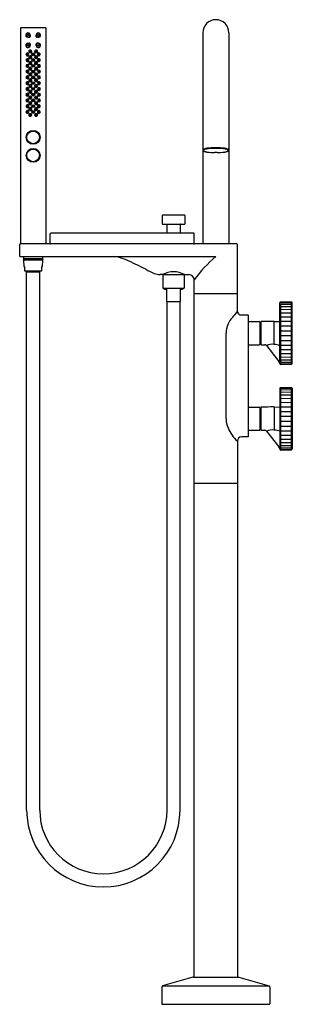
# Model space of a CAD drawing. Units: inches. Extents: x 5588.8 to 5600.7, y 307.9 to 351.
import ezdxf

# ---------------------------------------------------------------- set-up
doc = ezdxf.new("R2010")
doc.units = ezdxf.units.IN
doc.header["$LTSCALE"] = 0.64311
doc.header["$MEASUREMENT"] = 0
doc.layers.get('0').update_dxf_attribs({"color": 255, "linetype": 'CONTINUOUS'})
doc.layers.get('Defpoints').update_dxf_attribs({"linetype": 'CONTINUOUS'})
doc.styles.get("Standard").update_dxf_attribs({"font": 'txt', "width": 0.8})

msp = doc.modelspace()

# ---------------------------------------------------------------- linework, layer by layer
for p, q in [((5588.835, 350.609), (5588.835, 341.16)), ((5589.938, 350.609), (5588.835, 350.609)), ((5589.938, 350.609), (5589.938, 341.16)), ((5596.808, 350.392), (5596.808, 341.16)), ((5597.949, 350.392), (5597.949, 341.16)), ((5589.159, 350.193), (5589.215, 350.193)), ((5589.159, 349.933), (5589.215, 349.933)), ((5589.162, 350.201), (5589.217, 350.201)), ((5589.162, 349.926), (5589.217, 349.926)), ((5589.249, 350.288), (5589.249, 350.233)), ((5589.249, 349.839), (5589.249, 349.894)), ((5589.255, 350.233), (5589.255, 350.288)), ((5589.255, 349.894), (5589.255, 349.839)), ((5589.518, 350.233), (5589.518, 350.288)), ((5589.518, 349.894), (5589.518, 349.839)), ((5589.524, 350.288), (5589.524, 350.233)), ((5589.524, 349.839), (5589.524, 349.894)), ((5589.611, 350.201), (5589.556, 350.201)), ((5589.611, 349.926), (5589.556, 349.926)), ((5589.614, 350.193), (5589.558, 350.193)), ((5589.614, 349.933), (5589.558, 349.933)), ((5595.036, 342.4), (5595.036, 342.046)), ((5596.001, 342.42), (5595.056, 342.42)), ((5596.02, 342.4), (5596.02, 342.046)), ((5595.056, 342.026), (5596.001, 342.026)), ((5595.233, 342.006), (5595.233, 341.632)), ((5595.823, 342.006), (5595.823, 341.632)), ((5590.134, 341.187), (5590.134, 341.605)), ((5596.406, 341.632), (5590.162, 341.632)), ((5596.434, 341.187), (5596.434, 341.605)), ((5588.796, 340.636), (5588.796, 341.132)), ((5598.292, 341.16), (5588.823, 341.16)), ((5598.323, 338.201), (5598.323, 341.128)), ((5588.823, 340.609), (5597.379, 340.609)), ((5588.957, 340.609), (5588.96, 340.53)), ((5588.96, 340.53), (5589.813, 340.53)), ((5589.81, 340.451), (5588.963, 340.451)), ((5588.963, 340.451), (5588.975, 340.176)), ((5588.988, 340.526), (5589.784, 340.526)), ((5589.784, 340.455), (5588.988, 340.455)), ((5588.993, 340.53), (5588.993, 340.526)), ((5588.993, 340.451), (5588.993, 340.455)), ((5589.78, 340.53), (5589.78, 340.526)), ((5589.78, 340.451), (5589.78, 340.455)), ((5589.798, 340.176), (5589.81, 340.451)), ((5589.813, 340.53), (5589.816, 340.609)), ((5588.975, 340.176), (5589.008, 340.176)), ((5589.008, 340.176), (5589.008, 339.979)), ((5589.764, 340.176), (5589.798, 340.176)), ((5589.764, 339.979), (5589.764, 340.176)), ((5589.008, 339.979), (5589.764, 339.979)), ((5589.091, 339.979), (5589.091, 339.935)), ((5589.091, 339.935), (5589.682, 339.935)), ((5589.101, 316.414), (5589.101, 339.935)), ((5589.672, 316.414), (5589.672, 339.935)), ((5589.682, 339.935), (5589.682, 339.979)), ((5595.056, 339.821), (5594.938, 339.821)), ((5595.991, 339.817), (5595.066, 339.817)), ((5595.066, 339.817), (5595.066, 339.227)), ((5595.072, 339.83), (5595.085, 339.817)), ((5595.971, 339.817), (5595.984, 339.83)), ((5595.991, 339.817), (5595.991, 339.227)), ((5596.001, 339.821), (5596.197, 339.821)), ((5596.434, 309.113), (5596.434, 339.585)), ((5595.066, 339.227), (5595.991, 339.227)), ((5595.233, 338.645), (5595.233, 339.227)), ((5595.823, 339.227), (5595.823, 338.645)), ((5598.323, 338.975), (5596.434, 338.975)), ((5595.233, 338.645), (5595.823, 338.645)), ((5595.243, 316.414), (5595.243, 338.645)), ((5595.814, 316.414), (5595.814, 338.645)), ((5600.174, 335.94), (5600.174, 338.585)), ((5600.18, 338.599), (5600.213, 338.632)), ((5600.213, 338.632), (5600.694, 338.624)), ((5600.217, 338.598), (5600.69, 338.59)), ((5600.217, 338.532), (5600.69, 338.524)), ((5600.217, 338.434), (5600.69, 338.427)), ((5600.217, 338.307), (5600.69, 338.301)), ((5600.694, 338.624), (5600.719, 338.599)), ((5600.725, 335.94), (5600.725, 338.585)), ((5598.796, 338.05), (5598.459, 338.05)), ((5598.796, 338.05), (5598.796, 332.735)), ((5600.217, 338.155), (5600.69, 338.149)), ((5600.217, 337.98), (5600.69, 337.976)), ((5598.806, 337.766), (5599.276, 337.766)), ((5599.308, 337.735), (5599.308, 336.79)), ((5599.318, 337.646), (5599.347, 337.646)), ((5599.347, 337.746), (5599.347, 336.778)), ((5599.933, 337.776), (5600.174, 337.772)), ((5599.933, 336.768), (5599.933, 337.776)), ((5600.217, 337.788), (5600.69, 337.785)), ((5600.217, 337.583), (5600.69, 337.581)), ((5597.823, 337.262), (5597.823, 333.522)), ((5600.217, 337.37), (5600.69, 337.369)), ((5600.217, 337.154), (5600.69, 337.155)), ((5598.806, 336.758), (5599.276, 336.758)), ((5599.318, 336.878), (5599.347, 336.878)), ((5599.367, 336.758), (5599.518, 336.756)), ((5599.594, 336.718), (5600.14, 336.027)), ((5600.217, 336.941), (5600.69, 336.943)), ((5600.217, 336.736), (5600.69, 336.739)), ((5600.217, 336.544), (5600.69, 336.548)), ((5600.217, 336.37), (5600.69, 336.375)), ((5600.217, 336.217), (5600.69, 336.223)), ((5600.18, 335.926), (5600.213, 335.892)), ((5600.213, 335.892), (5600.694, 335.9)), ((5600.217, 336.09), (5600.69, 336.098)), ((5600.217, 335.993), (5600.69, 336)), ((5600.217, 335.926), (5600.69, 335.934)), ((5600.694, 335.9), (5600.719, 335.926)), ((5600.174, 334.844), (5600.174, 332.2)), ((5600.18, 334.859), (5600.213, 334.892)), ((5600.213, 334.892), (5600.694, 334.884)), ((5600.217, 334.858), (5600.69, 334.85)), ((5600.694, 334.884), (5600.719, 334.859)), ((5600.725, 334.844), (5600.725, 332.2)), ((5600.217, 334.792), (5600.69, 334.784)), ((5600.217, 334.694), (5600.69, 334.687)), ((5600.217, 334.567), (5600.69, 334.561)), ((5600.217, 334.415), (5600.69, 334.409)), ((5598.806, 334.026), (5599.276, 334.026)), ((5599.308, 333.995), (5599.308, 333.05)), ((5599.347, 334.006), (5599.347, 333.038)), ((5599.933, 334.036), (5600.174, 334.032)), ((5599.933, 334.036), (5599.933, 333.028)), ((5600.217, 334.24), (5600.69, 334.236)), ((5600.217, 334.048), (5600.69, 334.045)), ((5599.318, 333.906), (5599.347, 333.906)), ((5600.217, 333.843), (5600.69, 333.841)), ((5600.217, 333.63), (5600.69, 333.629)), ((5599.318, 333.138), (5599.347, 333.138)), ((5600.217, 333.414), (5600.69, 333.415)), ((5600.217, 333.201), (5600.69, 333.203)), ((5598.796, 332.735), (5598.505, 332.735)), ((5598.806, 333.018), (5599.276, 333.018)), ((5599.367, 333.018), (5599.518, 333.015)), ((5599.594, 332.978), (5600.14, 332.287)), ((5600.217, 332.996), (5600.69, 332.999)), ((5600.217, 332.804), (5600.69, 332.808)), ((5598.323, 332.534), (5598.323, 309.113)), ((5600.217, 332.63), (5600.69, 332.635)), ((5600.217, 332.477), (5600.69, 332.483)), ((5600.217, 332.35), (5600.69, 332.357)), ((5600.217, 332.252), (5600.69, 332.26)), ((5600.18, 332.185), (5600.213, 332.152)), ((5600.213, 332.152), (5600.694, 332.16)), ((5600.217, 332.186), (5600.69, 332.194)), ((5600.694, 332.16), (5600.719, 332.185)), ((5598.323, 330.691), (5596.434, 330.691)), ((5596.375, 309.113), (5595.045, 308.731)), ((5596.375, 309.113), (5598.382, 309.113)), ((5598.382, 309.113), (5599.712, 308.731)), ((5595.016, 308.693), (5595.016, 307.943)), ((5595.045, 308.731), (5599.712, 308.731)), ((5599.741, 308.693), (5599.741, 307.943)), ((5599.741, 308.693), (5599.741, 307.943)), ((5595.028, 307.931), (5599.729, 307.931))]:
    msp.add_line(p, q)
for centre, radius in [((5589.162, 350.288), 0.0394), ((5589.611, 350.288), 0.0394), ((5589.162, 349.839), 0.0394), ((5589.26, 349.575), 0.0541), ((5589.386, 349.449), 0.063), ((5589.386, 349.449), 0.0551), ((5589.386, 349.455), 0.0413), ((5589.386, 349.455), 0.0217), ((5589.512, 349.575), 0.0541), ((5589.611, 349.839), 0.0394), ((5589.26, 349.07), 0.0541), ((5589.261, 349.323), 0.0541), ((5589.386, 349.197), 0.063), ((5589.386, 349.197), 0.0551), ((5589.386, 349.201), 0.0413), ((5589.386, 349.201), 0.0217), ((5589.512, 349.323), 0.0541), ((5589.513, 349.07), 0.0541), ((5589.26, 348.819), 0.0541), ((5589.261, 348.567), 0.0541), ((5589.386, 348.944), 0.063), ((5589.386, 348.691), 0.063), ((5589.386, 348.944), 0.0551), ((5589.386, 348.691), 0.0551), ((5589.386, 348.948), 0.0413), ((5589.386, 348.695), 0.0413), ((5589.386, 348.948), 0.0217), ((5589.386, 348.695), 0.0217), ((5589.512, 348.819), 0.0541), ((5589.512, 348.567), 0.0541), ((5589.261, 348.316), 0.0541), ((5589.386, 348.44), 0.063), ((5589.386, 348.189), 0.063), ((5589.386, 348.189), 0.063), ((5589.386, 348.44), 0.0551), ((5589.386, 348.189), 0.0551), ((5589.386, 348.189), 0.0551), ((5589.386, 348.441), 0.0413), ((5589.386, 348.189), 0.0413), ((5589.386, 348.189), 0.0413), ((5589.386, 348.441), 0.0217), ((5589.386, 348.189), 0.0217), ((5589.386, 348.189), 0.0217), ((5589.512, 348.316), 0.0541), ((5589.261, 348.063), 0.0541), ((5589.261, 347.811), 0.0541), ((5589.386, 347.939), 0.063), ((5589.386, 347.687), 0.063), ((5589.386, 347.939), 0.0551), ((5589.386, 347.687), 0.0551), ((5589.386, 347.937), 0.0413), ((5589.386, 347.937), 0.0217), ((5589.512, 348.063), 0.0541), ((5589.512, 347.811), 0.0541), ((5589.26, 347.56), 0.0541), ((5589.26, 347.309), 0.0541), ((5589.386, 347.434), 0.063), ((5589.386, 347.434), 0.0551), ((5589.386, 347.684), 0.0413), ((5589.386, 347.431), 0.0413), ((5589.386, 347.684), 0.0217), ((5589.386, 347.431), 0.0217), ((5589.512, 347.56), 0.0541), ((5589.513, 347.309), 0.0541), ((5589.261, 347.056), 0.0541), ((5589.386, 347.181), 0.063), ((5589.386, 346.93), 0.063), ((5589.386, 347.181), 0.0551), ((5589.386, 346.93), 0.0551), ((5589.386, 347.177), 0.0413), ((5589.386, 346.924), 0.0413), ((5589.386, 347.177), 0.0217), ((5589.386, 346.924), 0.0217), ((5589.512, 347.056), 0.0541), ((5589.26, 346.804), 0.0541), ((5589.512, 346.804), 0.0541), ((5589.386, 345.82), 0.303), ((5589.386, 345.819), 0.277), ((5589.386, 345.032), 0.303), ((5589.386, 345.032), 0.277)]:
    msp.add_circle(centre, radius)
for centre, radius, start, end in [((5597.379, 350.392), 0.571, 0, 180), ((5589.162, 350.288), 0.0991, 152.1041, 204.0611), ((5589.158, 350.287), 0.0963, 0.535, 150.6041), ((5589.162, 350.288), 0.0866, 0, 270), ((5589.614, 350.287), 0.0963, 29.3959, 179.465), ((5589.611, 350.288), 0.0866, 270, 180), ((5589.611, 350.288), 0.0991, 335.9389, 27.8959), ((5589.159, 350.291), 0.0975, 206.4532, 269.9608), ((5589.159, 349.836), 0.0975, 90.0392, 153.5468), ((5589.162, 349.839), 0.0866, 90, 0), ((5589.215, 350.233), 0.0396, 269.5513, 359.6244), ((5589.215, 349.894), 0.0396, 0.3756, 90.4487), ((5589.217, 350.233), 0.0315, 270, 360), ((5589.217, 349.894), 0.0315, 0, 90), ((5589.558, 350.233), 0.0396, 180.3756, 270.4487), ((5589.558, 349.894), 0.0396, 89.5513, 179.6244), ((5589.556, 350.233), 0.0315, 180, 270), ((5589.611, 349.839), 0.0866, 180, 90), ((5589.556, 349.894), 0.0315, 90, 180), ((5589.614, 350.291), 0.0975, 270.0392, 333.5468), ((5589.614, 349.836), 0.0975, 26.4532, 89.9608), ((5589.162, 349.839), 0.0991, 155.9389, 207.8959), ((5589.134, 349.449), 0.063, 161.7985, 345.1198), ((5589.158, 349.84), 0.0963, 209.3959, 359.465), ((5589.134, 349.449), 0.063, 345.1198, 161.7985), ((5589.146, 349.446), 0.0601, 158.4799, 218.6742), ((5589.129, 349.455), 0.0412, 0.6008, 191.1522), ((5589.139, 349.451), 0.0517, 31.4814, 161.3665), ((5589.128, 349.455), 0.0216, 359.1151, 171.1148), ((5589.134, 349.448), 0.0574, 274.0583, 31.5124), ((5589.26, 349.575), 0.063, 357.2036, 191.1573), ((5589.26, 349.575), 0.063, 191.1573, 357.2036), ((5589.256, 349.581), 0.0412, 1.1505, 190.6025), ((5589.256, 349.581), 0.0412, 190.6025, 1.1505), ((5589.256, 349.581), 0.0216, 359.1151, 171.1148), ((5589.256, 349.581), 0.0216, 171.1148, 359.1151), ((5589.512, 349.575), 0.063, 348.8427, 182.7964), ((5589.512, 349.575), 0.063, 182.7964, 348.8427), ((5589.516, 349.581), 0.0412, 349.3975, 178.8495), ((5589.516, 349.581), 0.0412, 178.8495, 349.3975), ((5589.516, 349.581), 0.0216, 8.8852, 180.8849), ((5589.516, 349.581), 0.0216, 180.8849, 8.8852), ((5589.614, 349.84), 0.0963, 180.535, 330.6041), ((5589.638, 349.449), 0.063, 18.2015, 194.8802), ((5589.638, 349.449), 0.063, 194.8802, 18.2015), ((5589.638, 349.448), 0.0574, 148.4876, 265.9417), ((5589.634, 349.451), 0.0517, 18.6335, 148.5186), ((5589.644, 349.455), 0.0412, 348.8478, 179.3992), ((5589.645, 349.455), 0.0216, 8.8852, 180.8849), ((5589.627, 349.446), 0.0601, 321.3258, 21.5201), ((5589.611, 349.839), 0.0991, 332.1041, 24.0611), ((5589.135, 349.198), 0.063, 161.7985, 345.1198), ((5589.135, 349.198), 0.063, 345.1198, 161.7985), ((5589.146, 349.194), 0.0601, 158.4799, 218.6742), ((5589.129, 349.203), 0.0412, 0.6008, 191.1522), ((5589.129, 349.454), 0.0412, 190.6025, 1.1505), ((5589.13, 349.203), 0.0412, 190.6025, 1.1505), ((5589.14, 349.2), 0.0517, 31.4814, 161.3665), ((5589.135, 349.437), 0.0461, 218.6742, 274.0583), ((5589.135, 349.186), 0.0461, 218.6742, 274.0583), ((5589.128, 349.455), 0.0216, 171.1148, 359.1151), ((5589.128, 349.203), 0.0216, 359.1151, 171.1148), ((5589.128, 349.203), 0.0216, 171.1148, 359.1151), ((5589.135, 349.197), 0.0574, 274.0583, 31.5124), ((5589.26, 349.07), 0.063, 357.2036, 191.1573), ((5589.261, 349.323), 0.063, 357.2036, 191.1573), ((5589.26, 349.07), 0.063, 191.1573, 357.2036), ((5589.261, 349.323), 0.063, 191.1573, 357.2036), ((5589.256, 349.076), 0.0412, 1.1505, 190.6025), ((5589.257, 349.329), 0.0412, 1.1505, 190.6025), ((5589.256, 349.076), 0.0412, 190.6025, 1.1505), ((5589.257, 349.329), 0.0412, 190.6025, 1.1505), ((5589.256, 349.076), 0.0216, 359.1151, 171.1148), ((5589.256, 349.076), 0.0216, 171.1148, 359.1151), ((5589.257, 349.329), 0.0216, 359.1151, 171.1148), ((5589.257, 349.329), 0.0216, 171.1148, 359.1151), ((5589.512, 349.323), 0.063, 348.8427, 182.7964), ((5589.512, 349.323), 0.063, 182.7964, 348.8427), ((5589.513, 349.07), 0.063, 348.8427, 182.7964), ((5589.513, 349.07), 0.063, 182.7964, 348.8427), ((5589.516, 349.329), 0.0412, 349.3975, 178.8495), ((5589.516, 349.329), 0.0412, 178.8495, 349.3975), ((5589.517, 349.076), 0.0412, 178.8495, 349.3975), ((5589.517, 349.076), 0.0412, 349.3975, 178.8495), ((5589.516, 349.329), 0.0216, 8.8852, 180.8849), ((5589.516, 349.329), 0.0216, 180.8849, 8.8852), ((5589.517, 349.076), 0.0216, 8.8852, 180.8849), ((5589.517, 349.076), 0.0216, 180.8849, 8.8852), ((5589.638, 349.198), 0.063, 18.2015, 194.8802), ((5589.638, 349.198), 0.063, 194.8802, 18.2015), ((5589.638, 349.197), 0.0574, 148.4876, 265.9417), ((5589.633, 349.2), 0.0517, 18.6335, 148.5186), ((5589.644, 349.454), 0.0412, 178.8495, 349.3975), ((5589.643, 349.203), 0.0412, 348.8478, 179.3992), ((5589.643, 349.203), 0.0412, 178.8495, 349.3975), ((5589.645, 349.455), 0.0216, 180.8849, 8.8852), ((5589.644, 349.203), 0.0216, 8.8852, 180.8849), ((5589.644, 349.203), 0.0216, 180.8849, 8.8852), ((5589.638, 349.437), 0.0461, 265.9417, 321.3258), ((5589.637, 349.186), 0.0461, 265.9417, 321.3258), ((5589.626, 349.194), 0.0601, 321.3258, 21.5201), ((5589.134, 348.946), 0.063, 360, 179.7878), ((5589.134, 348.946), 0.063, 179.7878, 360), ((5589.135, 348.695), 0.063, 360, 179.7878), ((5589.135, 348.695), 0.063, 179.7878, 360), ((5589.138, 348.95), 0.0528, 356.4, 183.4049), ((5589.142, 348.946), 0.0565, 178.9356, 245.4287), ((5589.139, 348.698), 0.0528, 356.4, 183.4049), ((5589.143, 348.694), 0.0565, 178.9356, 245.4287), ((5589.129, 348.946), 0.0412, 0.6008, 191.1522), ((5589.129, 348.946), 0.0412, 190.6025, 1.1505), ((5589.13, 348.694), 0.0412, 0.6008, 191.1522), ((5589.13, 348.694), 0.0412, 190.6025, 1.1505), ((5589.128, 348.946), 0.0216, 171.1148, 359.1151), ((5589.128, 348.946), 0.0216, 359.1151, 171.1148), ((5589.129, 348.695), 0.0216, 171.1148, 359.1151), ((5589.129, 348.695), 0.0216, 359.1151, 171.1148), ((5589.137, 348.945), 0.0536, 249.5889, 2.1108), ((5589.139, 348.693), 0.0536, 249.5889, 2.1108), ((5589.26, 348.819), 0.063, 357.2036, 191.1573), ((5589.261, 348.567), 0.063, 357.2036, 191.1573), ((5589.26, 348.819), 0.063, 191.1573, 357.2036), ((5589.257, 348.822), 0.0412, 1.1505, 190.6025), ((5589.257, 348.822), 0.0412, 190.6025, 1.1505), ((5589.257, 348.568), 0.0412, 1.1505, 190.6025), ((5589.256, 348.822), 0.0216, 171.1148, 359.1151), ((5589.256, 348.822), 0.0216, 359.1151, 171.1148), ((5589.512, 348.819), 0.063, 348.8427, 182.7964), ((5589.512, 348.819), 0.063, 182.7964, 348.8427), ((5589.512, 348.567), 0.063, 348.8427, 182.7964), ((5589.516, 348.822), 0.0412, 349.3975, 178.8495), ((5589.516, 348.822), 0.0412, 178.8495, 349.3975), ((5589.516, 348.568), 0.0412, 349.3975, 178.8495), ((5589.517, 348.822), 0.0216, 8.8852, 180.8849), ((5589.517, 348.822), 0.0216, 180.8849, 8.8852), ((5589.638, 348.695), 0.063, 0.2122, 180), ((5589.638, 348.695), 0.063, 180, 0.2122), ((5589.639, 348.946), 0.063, 0.2122, 180), ((5589.639, 348.946), 0.063, 180, 0.2122), ((5589.633, 348.698), 0.0528, 356.5951, 183.6), ((5589.634, 348.693), 0.0536, 177.8892, 290.4111), ((5589.634, 348.95), 0.0528, 356.5951, 183.6), ((5589.635, 348.945), 0.0536, 177.8892, 290.4111), ((5589.643, 348.694), 0.0412, 348.8478, 179.3992), ((5589.643, 348.694), 0.0412, 178.8495, 349.3975), ((5589.644, 348.946), 0.0412, 348.8478, 179.3992), ((5589.644, 348.946), 0.0412, 178.8495, 349.3975), ((5589.644, 348.695), 0.0216, 8.8852, 180.8849), ((5589.644, 348.695), 0.0216, 180.8849, 8.8852), ((5589.645, 348.946), 0.0216, 8.8852, 180.8849), ((5589.645, 348.946), 0.0216, 180.8849, 8.8852), ((5589.629, 348.694), 0.0565, 294.5713, 1.0644), ((5589.631, 348.946), 0.0565, 294.5713, 1.0644), ((5589.134, 348.189), 0.063, 360, 179.7878), ((5589.134, 348.189), 0.063, 0, 180.2122), ((5589.134, 348.189), 0.063, 179.7878, 360), ((5589.134, 348.189), 0.063, 180.2122, 0), ((5589.135, 348.442), 0.063, 360, 179.7878), ((5589.135, 348.442), 0.063, 179.7878, 360), ((5589.139, 348.445), 0.0528, 356.4, 183.4049), ((5589.139, 348.193), 0.0528, 356.4, 183.4049), ((5589.143, 348.19), 0.0565, 114.5713, 181.0644), ((5589.143, 348.188), 0.0565, 178.9356, 245.4287), ((5589.139, 348.186), 0.0528, 176.5951, 3.6), ((5589.143, 348.441), 0.0565, 178.9356, 245.4287), ((5589.13, 348.442), 0.0412, 0.6008, 191.1522), ((5589.129, 348.189), 0.0412, 0.6008, 191.1522), ((5589.129, 348.19), 0.0412, 168.8478, 359.3992), ((5589.13, 348.441), 0.0412, 190.6025, 1.1505), ((5589.129, 348.19), 0.0412, 358.8495, 169.3975), ((5589.129, 348.189), 0.0412, 190.6025, 1.1505), ((5589.129, 348.442), 0.0216, 359.1151, 171.1148), ((5589.129, 348.442), 0.0216, 171.1148, 359.1151), ((5589.128, 348.189), 0.0216, 359.1151, 171.1148), ((5589.128, 348.189), 0.0216, 0.8849, 188.8852), ((5589.128, 348.189), 0.0216, 171.1148, 359.1151), ((5589.128, 348.189), 0.0216, 188.8852, 0.8849), ((5589.138, 348.191), 0.0536, 357.8892, 110.4111), ((5589.138, 348.187), 0.0536, 249.5889, 2.1108), ((5589.138, 348.44), 0.0536, 249.5889, 2.1108), ((5589.261, 348.316), 0.063, 357.2036, 191.1573), ((5589.261, 348.567), 0.063, 191.1573, 357.2036), ((5589.261, 348.316), 0.063, 191.1573, 357.2036), ((5589.257, 348.568), 0.0412, 190.6025, 1.1505), ((5589.257, 348.316), 0.0412, 1.1505, 190.6025), ((5589.257, 348.316), 0.0412, 190.6025, 1.1505), ((5589.256, 348.567), 0.0216, 359.1151, 171.1148), ((5589.256, 348.567), 0.0216, 171.1148, 359.1151), ((5589.257, 348.316), 0.0216, 359.1151, 171.1148), ((5589.257, 348.316), 0.0216, 171.1148, 359.1151), ((5589.512, 348.567), 0.063, 182.7964, 348.8427), ((5589.512, 348.316), 0.063, 348.8427, 182.7964), ((5589.512, 348.316), 0.063, 182.7964, 348.8427), ((5589.516, 348.316), 0.0412, 349.3975, 178.8495), ((5589.516, 348.316), 0.0412, 178.8495, 349.3975), ((5589.516, 348.568), 0.0412, 178.8495, 349.3975), ((5589.516, 348.316), 0.0216, 8.8852, 180.8849), ((5589.516, 348.316), 0.0216, 180.8849, 8.8852), ((5589.517, 348.567), 0.0216, 8.8852, 180.8849), ((5589.517, 348.567), 0.0216, 180.8849, 8.8852), ((5589.638, 348.442), 0.063, 0.2122, 180), ((5589.638, 348.442), 0.063, 180, 0.2122), ((5589.638, 348.189), 0.063, 0.2122, 180), ((5589.638, 348.189), 0.063, 359.7878, 180), ((5589.638, 348.189), 0.063, 180, 0.2122), ((5589.638, 348.189), 0.063, 180, 359.7878), ((5589.634, 348.445), 0.0528, 356.5951, 183.6), ((5589.635, 348.44), 0.0536, 177.8892, 290.4111), ((5589.634, 348.193), 0.0528, 356.5951, 183.6), ((5589.635, 348.191), 0.0536, 69.5889, 182.1108), ((5589.635, 348.187), 0.0536, 177.8892, 290.4111), ((5589.634, 348.186), 0.0528, 176.4, 3.4049), ((5589.643, 348.442), 0.0412, 348.8478, 179.3992), ((5589.643, 348.441), 0.0412, 178.8495, 349.3975), ((5589.644, 348.19), 0.0412, 10.6025, 181.1505), ((5589.644, 348.189), 0.0412, 348.8478, 179.3992), ((5589.644, 348.19), 0.0412, 180.6008, 11.1522), ((5589.644, 348.189), 0.0412, 178.8495, 349.3975), ((5589.644, 348.442), 0.0216, 8.8852, 180.8849), ((5589.644, 348.442), 0.0216, 180.8849, 8.8852), ((5589.645, 348.189), 0.0216, 8.8852, 180.8849), ((5589.645, 348.189), 0.0216, 351.1148, 179.1151), ((5589.645, 348.189), 0.0216, 180.8849, 8.8852), ((5589.645, 348.189), 0.0216, 179.1151, 351.1148), ((5589.63, 348.441), 0.0565, 294.5713, 1.0644), ((5589.63, 348.19), 0.0565, 358.9356, 65.4287), ((5589.63, 348.188), 0.0565, 294.5713, 1.0644), ((5589.135, 347.937), 0.063, 0, 180.2122), ((5589.135, 347.937), 0.063, 180.2122, 0), ((5589.135, 347.684), 0.063, 0, 180.2122), ((5589.139, 347.934), 0.0528, 176.5951, 3.6), ((5589.143, 347.938), 0.0565, 114.5713, 181.0644), ((5589.13, 347.937), 0.0412, 168.8478, 359.3992), ((5589.13, 347.938), 0.0412, 358.8495, 169.3975), ((5589.129, 347.937), 0.0216, 0.8849, 188.8852), ((5589.129, 347.937), 0.0216, 188.8852, 0.8849), ((5589.138, 347.939), 0.0536, 357.8892, 110.4111), ((5589.139, 347.686), 0.0536, 357.8892, 110.4111), ((5589.261, 348.063), 0.063, 168.8427, 2.7964), ((5589.261, 347.811), 0.063, 168.8427, 2.7964), ((5589.261, 348.063), 0.063, 2.7964, 168.8427), ((5589.261, 347.811), 0.063, 2.7964, 168.8427), ((5589.257, 348.062), 0.0412, 169.3975, 358.8495), ((5589.257, 347.81), 0.0412, 358.8495, 169.3975), ((5589.257, 347.81), 0.0412, 169.3975, 358.8495), ((5589.257, 348.062), 0.0412, 358.8495, 169.3975), ((5589.256, 347.811), 0.0216, 0.8849, 188.8852), ((5589.256, 347.811), 0.0216, 188.8852, 0.8849), ((5589.257, 348.062), 0.0216, 0.8849, 188.8852), ((5589.257, 348.062), 0.0216, 188.8852, 0.8849), ((5589.512, 348.063), 0.063, 11.1573, 177.2036), ((5589.512, 348.063), 0.063, 177.2036, 11.1573), ((5589.512, 347.811), 0.063, 11.1573, 177.2036), ((5589.512, 347.811), 0.063, 177.2036, 11.1573), ((5589.516, 348.062), 0.0412, 10.6025, 181.1505), ((5589.516, 348.062), 0.0412, 181.1505, 10.6025), ((5589.516, 347.81), 0.0412, 10.6025, 181.1505), ((5589.516, 347.81), 0.0412, 181.1505, 10.6025), ((5589.516, 348.062), 0.0216, 351.1148, 179.1151), ((5589.516, 348.062), 0.0216, 179.1151, 351.1148), ((5589.517, 347.811), 0.0216, 351.1148, 179.1151), ((5589.517, 347.811), 0.0216, 179.1151, 351.1148), ((5589.638, 347.937), 0.063, 359.7878, 180), ((5589.638, 347.937), 0.063, 180, 359.7878), ((5589.638, 347.684), 0.063, 359.7878, 180), ((5589.635, 347.939), 0.0536, 69.5889, 182.1108), ((5589.634, 347.934), 0.0528, 176.4, 3.4049), ((5589.634, 347.686), 0.0536, 69.5889, 182.1108), ((5589.643, 347.938), 0.0412, 10.6025, 181.1505), ((5589.643, 347.937), 0.0412, 180.6008, 11.1522), ((5589.644, 347.937), 0.0216, 351.1148, 179.1151), ((5589.644, 347.937), 0.0216, 179.1151, 351.1148), ((5589.63, 347.938), 0.0565, 358.9356, 65.4287), ((5589.134, 347.432), 0.063, 0, 180.2122), ((5589.134, 347.432), 0.063, 180.2122, 0), ((5589.135, 347.684), 0.063, 180.2122, 0), ((5589.142, 347.433), 0.0565, 114.5713, 181.0644), ((5589.138, 347.429), 0.0528, 176.5951, 3.6), ((5589.143, 347.685), 0.0565, 114.5713, 181.0644), ((5589.139, 347.681), 0.0528, 176.5951, 3.6), ((5589.129, 347.433), 0.0412, 358.8495, 169.3975), ((5589.129, 347.432), 0.0412, 168.8478, 359.3992), ((5589.13, 347.684), 0.0412, 168.8478, 359.3992), ((5589.13, 347.685), 0.0412, 358.8495, 169.3975), ((5589.128, 347.432), 0.0216, 0.8849, 188.8852), ((5589.129, 347.684), 0.0216, 0.8849, 188.8852), ((5589.128, 347.432), 0.0216, 188.8852, 0.8849), ((5589.129, 347.684), 0.0216, 188.8852, 0.8849), ((5589.137, 347.434), 0.0536, 357.8892, 110.4111), ((5589.26, 347.56), 0.063, 168.8427, 2.7964), ((5589.26, 347.309), 0.063, 168.8427, 2.7964), ((5589.26, 347.309), 0.063, 2.7964, 168.8427), ((5589.26, 347.56), 0.063, 2.7964, 168.8427), ((5589.257, 347.557), 0.0412, 169.3975, 358.8495), ((5589.256, 347.303), 0.0412, 169.3975, 358.8495), ((5589.257, 347.557), 0.0412, 358.8495, 169.3975), ((5589.256, 347.303), 0.0412, 358.8495, 169.3975), ((5589.256, 347.556), 0.0216, 0.8849, 188.8852), ((5589.256, 347.556), 0.0216, 188.8852, 0.8849), ((5589.256, 347.303), 0.0216, 0.8849, 188.8852), ((5589.512, 347.56), 0.063, 11.1573, 177.2036), ((5589.512, 347.56), 0.063, 177.2036, 11.1573), ((5589.513, 347.309), 0.063, 11.1573, 177.2036), ((5589.513, 347.309), 0.063, 177.2036, 11.1573), ((5589.516, 347.557), 0.0412, 10.6025, 181.1505), ((5589.516, 347.557), 0.0412, 181.1505, 10.6025), ((5589.517, 347.303), 0.0412, 10.6025, 181.1505), ((5589.517, 347.303), 0.0412, 181.1505, 10.6025), ((5589.517, 347.556), 0.0216, 351.1148, 179.1151), ((5589.517, 347.556), 0.0216, 179.1151, 351.1148), ((5589.517, 347.303), 0.0216, 351.1148, 179.1151), ((5589.638, 347.684), 0.063, 180, 359.7878), ((5589.639, 347.432), 0.063, 359.7878, 180), ((5589.639, 347.432), 0.063, 180, 359.7878), ((5589.633, 347.681), 0.0528, 176.4, 3.4049), ((5589.635, 347.434), 0.0536, 69.5889, 182.1108), ((5589.634, 347.429), 0.0528, 176.4, 3.4049), ((5589.643, 347.685), 0.0412, 10.6025, 181.1505), ((5589.643, 347.684), 0.0412, 180.6008, 11.1522), ((5589.644, 347.433), 0.0412, 10.6025, 181.1505), ((5589.644, 347.432), 0.0412, 180.6008, 11.1522), ((5589.644, 347.684), 0.0216, 351.1148, 179.1151), ((5589.644, 347.684), 0.0216, 179.1151, 351.1148), ((5589.645, 347.432), 0.0216, 351.1148, 179.1151), ((5589.645, 347.432), 0.0216, 179.1151, 351.1148), ((5589.629, 347.685), 0.0565, 358.9356, 65.4287), ((5589.631, 347.433), 0.0565, 358.9356, 65.4287), ((5589.134, 346.929), 0.063, 14.8802, 198.2015), ((5589.135, 347.181), 0.063, 14.8802, 198.2015), ((5589.135, 347.181), 0.063, 198.2015, 14.8802), ((5589.134, 346.929), 0.063, 198.2015, 14.8802), ((5589.146, 347.184), 0.0601, 141.3258, 201.5201), ((5589.146, 346.933), 0.0601, 141.3258, 201.5201), ((5589.129, 347.176), 0.0412, 168.8478, 359.3992), ((5589.129, 346.924), 0.0412, 168.8478, 359.3992), ((5589.13, 347.176), 0.0412, 358.8495, 169.3975), ((5589.129, 346.925), 0.0412, 358.8495, 169.3975), ((5589.14, 347.179), 0.0517, 198.6335, 328.5186), ((5589.139, 346.927), 0.0517, 198.6335, 328.5186), ((5589.135, 347.193), 0.0461, 85.9417, 141.3258), ((5589.135, 346.942), 0.0461, 85.9417, 141.3258), ((5589.128, 347.176), 0.0216, 0.8849, 188.8852), ((5589.128, 347.176), 0.0216, 188.8852, 0.8849), ((5589.128, 346.924), 0.0216, 0.8849, 188.8852), ((5589.128, 346.924), 0.0216, 188.8852, 0.8849), ((5589.134, 346.93), 0.0574, 328.4876, 85.9417), ((5589.135, 347.182), 0.0574, 328.4876, 85.9417), ((5589.261, 347.056), 0.063, 168.8427, 2.7964), ((5589.261, 347.056), 0.063, 2.7964, 168.8427), ((5589.257, 347.05), 0.0412, 169.3975, 358.8495), ((5589.257, 347.05), 0.0412, 358.8495, 169.3975), ((5589.256, 347.303), 0.0216, 188.8852, 0.8849), ((5589.257, 347.05), 0.0216, 0.8849, 188.8852), ((5589.257, 347.05), 0.0216, 188.8852, 0.8849), ((5589.512, 347.056), 0.063, 11.1573, 177.2036), ((5589.512, 347.056), 0.063, 177.2036, 11.1573), ((5589.516, 347.05), 0.0412, 10.6025, 181.1505), ((5589.516, 347.05), 0.0412, 181.1505, 10.6025), ((5589.516, 347.05), 0.0216, 351.1148, 179.1151), ((5589.516, 347.05), 0.0216, 179.1151, 351.1148), ((5589.517, 347.303), 0.0216, 179.1151, 351.1148), ((5589.638, 347.181), 0.063, 165.1198, 341.7985), ((5589.638, 346.929), 0.063, 165.1198, 341.7985), ((5589.638, 347.181), 0.063, 341.7985, 165.1198), ((5589.638, 346.929), 0.063, 341.7985, 165.1198), ((5589.638, 347.182), 0.0574, 94.0583, 211.5124), ((5589.638, 346.93), 0.0574, 94.0583, 211.5124), ((5589.633, 347.179), 0.0517, 211.4814, 341.3665), ((5589.634, 346.927), 0.0517, 211.4814, 341.3665), ((5589.643, 347.176), 0.0412, 10.6025, 181.1505), ((5589.643, 347.176), 0.0412, 180.6008, 11.1522), ((5589.644, 346.925), 0.0412, 10.6025, 181.1505), ((5589.644, 346.924), 0.0412, 180.6008, 11.1522), ((5589.644, 347.176), 0.0216, 351.1148, 179.1151), ((5589.644, 347.176), 0.0216, 179.1151, 351.1148), ((5589.645, 346.924), 0.0216, 351.1148, 179.1151), ((5589.645, 346.924), 0.0216, 179.1151, 351.1148), ((5589.637, 347.193), 0.0461, 38.6742, 94.0583), ((5589.638, 346.942), 0.0461, 38.6742, 94.0583), ((5589.626, 347.184), 0.0601, 338.4799, 38.6742), ((5589.627, 346.933), 0.0601, 338.4799, 38.6742), ((5589.26, 346.804), 0.063, 168.8427, 2.7964), ((5589.26, 346.804), 0.063, 2.7964, 168.8427), ((5589.256, 346.798), 0.0412, 169.3975, 358.8495), ((5589.256, 346.798), 0.0412, 358.8495, 169.3975), ((5589.256, 346.798), 0.0216, 0.8849, 188.8852), ((5589.256, 346.798), 0.0216, 188.8852, 0.8849), ((5589.512, 346.804), 0.063, 11.1573, 177.2036), ((5589.512, 346.804), 0.063, 177.2036, 11.1573), ((5589.516, 346.798), 0.0412, 10.6025, 181.1505), ((5589.516, 346.798), 0.0412, 181.1505, 10.6025), ((5589.516, 346.798), 0.0216, 351.1148, 179.1151), ((5589.516, 346.798), 0.0216, 179.1151, 351.1148), ((5596.827, 345.266), 0.0198, 151.8281, 176.7806), ((5596.852, 345.269), 0.0441, 185.8116, 224.2173), ((5596.836, 345.262), 0.0298, 139.6725, 152.047), ((5596.87, 345.228), 0.0774, 115.9179, 136.9225), ((5596.885, 345.301), 0.0906, 224.2173, 241.6775), ((5596.846, 345.247), 0.0182, 158.9185, 216.306), ((5596.859, 345.24), 0.0336, 127.8028, 156.0341), ((5596.881, 345.276), 0.064, 217.9168, 244.0337), ((5596.964, 345.041), 0.287, 104.2939, 116.5064), ((5596.911, 345.174), 0.118, 113.8187, 127.8028), ((5596.962, 345.445), 0.253, 241.7632, 253.0826), ((5596.965, 345.436), 0.245, 242.7601, 251.4869), ((5596.992, 344.99), 0.318, 104.8032, 113.8187), ((5597.071, 345.764), 0.589, 251.8749, 258.6642), ((5597.059, 345.745), 0.569, 252.4926, 257.0262), ((5597.182, 344.188), 1.168, 97.2756, 104.2939), ((5597.148, 344.398), 0.93, 99.51, 104.8032), ((5597.172, 346.244), 1.08, 257.1353, 261.7709), ((5597.381, 347.31), 2.167, 258.6606, 260.3315), ((5597.245, 343.822), 1.515, 95.8409, 99.51), ((5597.3, 347.124), 1.97, 261.7563, 265.7511), ((5597.323, 343.079), 2.285, 93.7929, 97.2756), ((5597.36, 342.699), 2.643, 92.3281, 95.8409), ((5597.37, 348.024), 2.872, 265.6818, 268.9714), ((5597.372, 342.344), 3.021, 91.6036, 93.7929), ((5597.115, 355.312), 9.972, 270.7902, 271.5152), ((5597.673, 321.238), 24.129, 90.6996, 90.9158), ((5597.084, 321.238), 24.129, 89.0842, 89.3004), ((5597.642, 355.312), 9.972, 268.4848, 269.2098), ((5597.387, 348.024), 2.872, 271.0286, 274.3182), ((5597.385, 342.344), 3.021, 86.2071, 88.3964), ((5597.397, 342.699), 2.643, 84.1591, 87.6719), ((5597.434, 343.079), 2.285, 82.7244, 86.2071), ((5597.457, 347.124), 1.97, 274.2489, 278.2437), ((5597.512, 343.822), 1.515, 80.49, 84.1591), ((5597.575, 344.188), 1.168, 75.7061, 82.7244), ((5597.585, 346.244), 1.08, 278.2291, 282.8647), ((5597.376, 347.31), 2.167, 279.6685, 281.3394), ((5597.609, 344.398), 0.93, 75.1968, 80.49), ((5597.686, 345.764), 0.589, 281.3358, 288.1251), ((5597.698, 345.745), 0.569, 282.9738, 287.5074), ((5597.765, 344.99), 0.318, 66.1813, 75.1968), ((5597.793, 345.041), 0.287, 63.4936, 75.7061), ((5597.795, 345.445), 0.253, 286.9174, 298.2368), ((5597.792, 345.436), 0.245, 288.5131, 297.2399), ((5597.846, 345.174), 0.118, 52.1972, 66.1813), ((5597.876, 345.276), 0.064, 295.9663, 322.0832), ((5597.872, 345.301), 0.0906, 298.3225, 315.7827), ((5597.898, 345.24), 0.0336, 23.9659, 52.1972), ((5597.887, 345.228), 0.0774, 43.0775, 64.0821), ((5597.912, 345.247), 0.0182, 323.694, 21.0815), ((5597.906, 345.269), 0.0441, 315.7827, 354.1884), ((5597.921, 345.262), 0.0298, 27.953, 40.3275), ((5597.93, 345.266), 0.0198, 3.2194, 28.1719), ((5597.269, 336.698), 8.454, 89.2593, 89.6659), ((5597.488, 336.698), 8.454, 90.3341, 90.7407), ((5595.056, 342.4), 0.0197, 90.0321, 180.0114), ((5596.001, 342.4), 0.0197, 0, 90), ((5595.056, 342.046), 0.0197, 180, 269.9565), ((5595.213, 342.006), 0.0197, 0, 90), ((5595.843, 342.006), 0.0197, 90, 180), ((5596.001, 342.046), 0.0197, 270, 0), ((5590.162, 341.605), 0.0276, 90.0851, 180), ((5596.406, 341.605), 0.0276, 359.9998, 90.0001), ((5588.823, 341.132), 0.0276, 90, 180), ((5590.162, 341.187), 0.0276, 180, 270), ((5596.406, 341.187), 0.0276, 269.9999, 0.0002), ((5598.292, 341.128), 0.0315, 0, 90), ((5588.823, 340.636), 0.0276, 180, 270), ((5588.988, 340.491), 0.035, 90, 270), ((5589.784, 340.491), 0.035, 270, 90), ((5592.788, 339.063), 1.549, 65.6344, 85.9057), ((5580.682, 312.333), 30.894, 63.7999, 65.6344), ((5600.787, 336.515), 5.327, 129.7774, 144.8038), ((5595.155, 341.3), 1.501, 236.2581, 251.8517), ((5594.976, 340.62), 0.8, 248.8865, 267.253), ((5595.552, 338.896), 1.05, 91.2776, 118.1814), ((5595.505, 338.896), 1.05, 61.8186, 88.7224), ((5596.197, 339.585), 0.236, 0.0415, 89.9574), ((5595.528, 340.096), 0.984, 241.9657, 252.5822), ((5595.528, 340.096), 0.984, 287.4178, 298.0343), ((5600.193, 338.585), 0.0197, 135, 179.9942), ((5600.249, 338.615), 0.0362, 152.4099, 207.7311), ((5600.349, 338.565), 0.135, 165.7547, 194.2453), ((5600.503, 338.483), 0.29, 170.2764, 189.7244), ((5600.698, 338.371), 0.484, 172.4838, 187.5182), ((5600.913, 338.231), 0.7, 173.7465, 186.253), ((5600.659, 338.607), 0.0349, 331.3237, 28.6763), ((5600.564, 338.557), 0.13, 345.2541, 14.7459), ((5600.416, 338.476), 0.278, 349.9275, 10.0687), ((5600.229, 338.364), 0.465, 352.2187, 7.7843), ((5600.022, 338.225), 0.672, 353.5292, 6.4708), ((5600.705, 338.585), 0.0197, 0.0058, 45), ((5598.94, 337.213), 1.118, 137.5364, 177.4506), ((5589.408, 345.919), 11.792, 317.5976, 319.1195), ((5598.481, 338.205), 0.157, 181.5186, 262.1749), ((5601.129, 338.067), 0.916, 174.5335, 185.4662), ((5601.323, 337.884), 1.11, 175.0362, 184.9636), ((5599.815, 338.063), 0.879, 354.341, 5.658), ((5599.628, 337.88), 1.066, 354.8618, 5.1392), ((5598.806, 337.776), 0.00984, 180, 270), ((5599.276, 337.735), 0.0315, 0, 90), ((5599.318, 337.656), 0.01, 180, 270), ((5599.367, 337.746), 0.02, 91.0172, 180), ((5616.067, -602.806), 940.721, 90.982753, 91.017228), ((5601.478, 337.686), 1.265, 175.3495, 184.6504), ((5601.577, 337.477), 1.364, 175.5219, 184.4782), ((5599.479, 337.683), 1.215, 355.1862, 4.8138), ((5599.384, 337.475), 1.31, 355.3638, 4.6357), ((5601.611, 337.262), 1.398, 175.5755, 184.4237), ((5601.577, 337.048), 1.364, 175.5211, 184.4774), ((5599.352, 337.262), 1.342, 355.4194, 4.5803), ((5599.384, 337.049), 1.31, 355.3643, 4.6372), ((5598.806, 336.748), 0.00984, 90.0019, 179.4413), ((5599.276, 336.79), 0.0315, 270, 0), ((5599.318, 336.868), 0.01, 90, 180), ((5599.367, 336.778), 0.02, 180, 268.9998), ((5599.516, 336.657), 0.0984, 38.308, 88.9994), ((5599.844, 336.192), 0.583, 81.2227, 115.3939), ((5599.845, 335.815), 0.957, 69.8849, 84.7279), ((5601.478, 336.839), 1.265, 175.3489, 184.6498), ((5601.323, 336.64), 1.11, 175.0356, 184.9631), ((5599.479, 336.841), 1.215, 355.1865, 4.8141), ((5599.628, 336.644), 1.066, 354.8626, 5.1379), ((5601.129, 336.457), 0.916, 174.5331, 185.4658), ((5600.913, 336.293), 0.7, 173.7463, 186.2528), ((5600.698, 336.154), 0.484, 172.481, 187.5155), ((5599.814, 336.462), 0.88, 354.3428, 5.6577), ((5600.022, 336.299), 0.672, 353.5208, 6.474), ((5600.23, 336.16), 0.464, 352.2047, 7.7946), ((5600.013, 335.927), 0.162, 4.4693, 38.0703), ((5600.193, 335.94), 0.0197, 180.0058, 225), ((5600.503, 336.041), 0.29, 170.2749, 189.7229), ((5600.349, 335.959), 0.135, 165.754, 194.2446), ((5600.249, 335.909), 0.0362, 152.2682, 207.6193), ((5600.416, 336.049), 0.278, 349.9286, 10.0829), ((5600.564, 335.967), 0.13, 345.2548, 14.7453), ((5600.659, 335.917), 0.0349, 331.3269, 28.6766), ((5600.705, 335.94), 0.0197, 315, 359.9942), ((5600.194, 334.844), 0.02, 134.9314, 180), ((5600.249, 334.875), 0.0362, 152.4099, 207.7311), ((5600.349, 334.825), 0.135, 165.7547, 194.2453), ((5600.659, 334.867), 0.0349, 331.3237, 28.6763), ((5600.564, 334.817), 0.13, 345.2541, 14.7459), ((5600.705, 334.844), 0.02, 360, 45.0013), ((5600.503, 334.743), 0.29, 170.2764, 189.7244), ((5600.698, 334.63), 0.484, 172.4838, 187.5182), ((5600.913, 334.491), 0.7, 173.7465, 186.253), ((5601.129, 334.327), 0.916, 174.5335, 185.4662), ((5600.416, 334.735), 0.278, 349.9275, 10.0687), ((5600.229, 334.624), 0.465, 352.2187, 7.7843), ((5600.022, 334.485), 0.672, 353.5292, 6.4708), ((5599.815, 334.322), 0.879, 354.341, 5.658), ((5598.806, 334.036), 0.00984, 180.0885, 270), ((5599.276, 333.995), 0.0315, 0, 90), ((5599.367, 334.006), 0.02, 91.0172, 180), ((5616.067, -606.546), 940.721, 90.982753, 91.017247), ((5601.323, 334.144), 1.11, 175.0362, 184.9636), ((5601.478, 333.945), 1.265, 175.3495, 184.6504), ((5599.628, 334.14), 1.066, 354.8618, 5.1392), ((5599.479, 333.943), 1.215, 355.1862, 4.8138), ((5599.318, 333.916), 0.01, 180, 270), ((5601.577, 333.736), 1.364, 175.5219, 184.4782), ((5601.611, 333.522), 1.398, 175.5755, 184.4237), ((5599.384, 333.735), 1.31, 355.3638, 4.6357), ((5599.352, 333.522), 1.342, 355.4194, 4.5803), ((5598.916, 333.555), 1.093, 181.7259, 203.2328), ((5599.537, 333.82), 1.768, 203.1859, 226.6604), ((5599.318, 333.128), 0.01, 90, 180), ((5601.577, 333.308), 1.364, 175.5211, 184.4774), ((5601.478, 333.099), 1.265, 175.3489, 184.6498), ((5599.384, 333.309), 1.31, 355.3643, 4.6372), ((5599.479, 333.101), 1.215, 355.1865, 4.8141), ((5598.515, 332.543), 0.192, 93.1774, 182.6259), ((5598.806, 333.008), 0.00984, 90.0019, 179.4344), ((5599.276, 333.05), 0.0315, 270, 0), ((5599.367, 333.038), 0.02, 180, 268.9968), ((5599.516, 332.917), 0.0984, 38.3084, 88.9983), ((5599.844, 332.451), 0.583, 81.2227, 115.3939), ((5599.845, 332.075), 0.957, 69.885, 84.7278), ((5601.323, 332.9), 1.11, 175.0356, 184.9631), ((5601.129, 332.717), 0.916, 174.5331, 185.4658), ((5599.628, 332.904), 1.066, 354.8626, 5.1379), ((5599.814, 332.722), 0.88, 354.3428, 5.6577), ((5600.012, 332.187), 0.162, 4.5349, 38.0638), ((5600.913, 332.553), 0.7, 173.7463, 186.2528), ((5600.698, 332.414), 0.484, 172.481, 187.5155), ((5600.503, 332.301), 0.29, 170.2749, 189.7229), ((5600.349, 332.219), 0.135, 165.754, 194.2446), ((5600.022, 332.559), 0.672, 353.5208, 6.474), ((5600.23, 332.42), 0.464, 352.2047, 7.7946), ((5600.416, 332.309), 0.278, 349.9286, 10.0829), ((5600.564, 332.227), 0.13, 345.2548, 14.7453), ((5600.194, 332.2), 0.02, 180, 225.0553), ((5600.249, 332.169), 0.0362, 152.2682, 207.6193), ((5600.659, 332.177), 0.0349, 331.3269, 28.6766), ((5600.705, 332.2), 0.02, 315, 0), ((5592.457, 316.414), 3.356, 180.0138, 359.9861), ((5592.457, 316.415), 2.785, 180.0227, 359.9771), ((5595.056, 308.693), 0.0394, 106.0332, 180), ((5599.701, 308.693), 0.0394, 0.0328, 73.9668), ((5595.028, 307.943), 0.0118, 180, 270), ((5599.729, 307.943), 0.0118, 270, 0)]:
    msp.add_arc(centre, radius, start, end)

# ---------------------------------------------------------------- texts
at = {"layer": 'Defpoints'}
for tag, p, s in [('TRADENAME', (5597.379, 307.928), 'COMPONENTS'), ('MODELNUMBER', (5597.38, 307.929), 'K-77984T-9'), ('PRODUCT', (5597.38, 307.926), 'BATH FILLER')]:
    msp.add_attdef(tag, p, s, height=0.001, dxfattribs=at)

doc.saveas('drawing.dxf')
